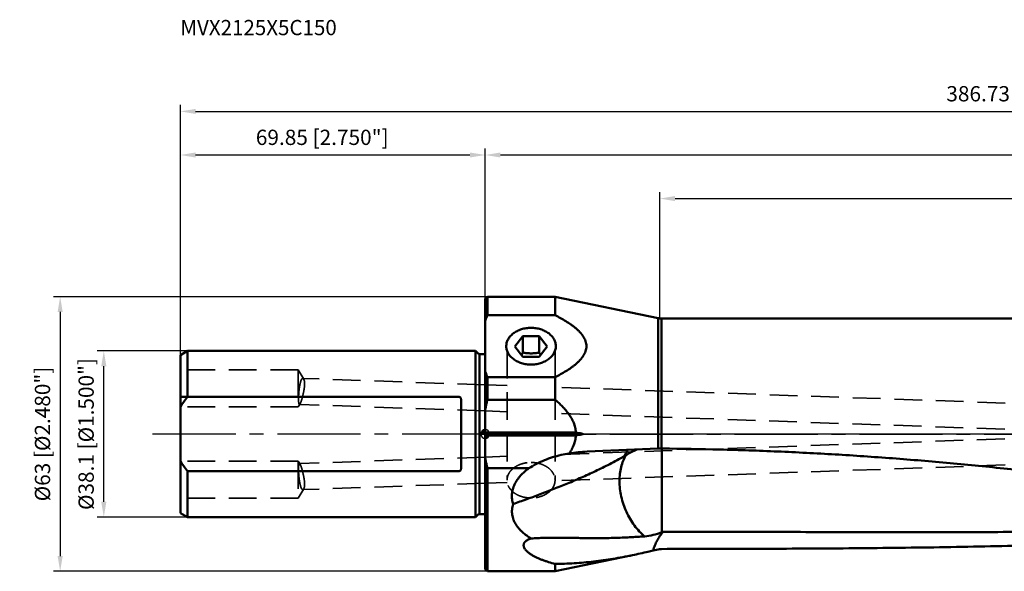
# Model space of a CAD drawing. Units: millimetres. Extents: x -107 to 353, y -31 to 95.
# Drawn here: x -107 to 119, y -31 to 95 of the extents above; entities that cross this region are included whole.
import ezdxf

# ---------------------------------------------------------------- set-up
doc = ezdxf.new("R2010")
doc.units = ezdxf.units.MM
doc.linetypes.add('CENTER2', pattern=[28.575, 19.05, -3.175, 3.175, -3.175])
doc.linetypes.add('DASHED2', pattern=[9.525, 6.35, -3.175])
for name, color, linetype, lineweight in [('1', 4, 'Continuous', 50), ('2', 7, 'Continuous', 25), ('3', 1, 'DASHED2', 35), ('4', 2, 'CENTER2', 25), ('nocut', 7, 'Continuous', 25), ('sk1', 4, 'Continuous', 50), ('sk2', 7, 'Continuous', 25), ('sk3', 1, 'DASHED2', 35), ('sk4', 2, 'CENTER2', 25), ('sk6', 5, 'Continuous', 35)]:
    doc.layers.add(name, color=color, linetype=linetype, lineweight=lineweight)
doc.styles.add('simplex', font='txt.shx', dxfattribs={"height": 3.5})
doc.dimstyles.new('コピー - ISO-25', dxfattribs={"dimscale": 0, "dimtxt": 3.5, "dimasz": 3.5, "dimexe": 1.5, "dimexo": 0, "dimgap": 2.3, "dimtad": 1, "dimdec": 8, "dimdsep": 46, "dimtxsty": 'simplex', "dimcen": 0.09, "dimclrd": 256, "dimclre": 256, "dimclrt": 256, "dimadec": 0, "dimazin": 0, "dimtfac": 1, "dimtofl": 0, "dimtmove": 0, "dimatfit": 3, "dimfxl": 1, "dimtolj": 1, "dimlwd": -1, "dimlwe": -1, "dimarcsym": 0})

# ---------------------------------------------------------------- blocks, each defined once
blk = doc.blocks.new('zero block')
h = blk.add_hatch(color=7)
h.paths.add_polyline_path([(0, 1, 0.414214), (-1, 0), (0, 0)])
h.paths.add_polyline_path([(1, 0), (0, 0), (0, -1, 0.414214)])
at = {"color": 7, "ltscale": 0.2}
for p, q in [((-1, 0), (1, 0)), ((0, -1), (0, 1))]:
    blk.add_line(p, q, dxfattribs=at)
for start, end in [(90, 180), (180, 270), (0, 90), (270, 0)]:
    blk.add_arc((0, 0), 1, start, end, dxfattribs=at)
blk = doc.blocks.new('*D134')
at = {"layer": 'Defpoints', "color": 0}
for p in [(-87.39, 19.05), (-68.24, 19.05), (-67.84, -19.05)]:
    blk.add_point(p, dxfattribs=at)
at = {"layer": 'sk2'}
for p, q in [((-68.24, 19.05), (-88.89, 19.05)), ((-87.39, -15.55), (-87.39, 15.55)), ((-67.84, -19.05), (-88.89, -19.05))]:
    blk.add_line(p, q, dxfattribs=at)
for points in [[(-86.81, 15.55), (-87.98, 15.55), (-87.39, 19.05)], [(-87.98, -15.55), (-86.81, -15.55), (-87.39, -19.05)]]:
    blk.add_solid(points, dxfattribs=at)
at = {"layer": 'sk2', "insert": (-91.44, 0), "char_height": 3.5, "attachment_point": 5, "rotation": 90, "line_spacing_factor": 1.071429, "style": 'simplex'}
blk.add_mtext('\\A1;%%c38.1 [%%c1.500"]', dxfattribs=at)
blk = doc.blocks.new('*D145')
at = {"layer": 'Defpoints', "color": 0}
for p in [(0, 64), (0, 31), (-69.85, 17.89)]:
    blk.add_point(p, dxfattribs=at)
at = {"layer": 'sk2'}
for p, q in [((-69.85, 17.89), (-69.85, 65.5)), ((0, 31), (0, 65.5)), ((-66.35, 64), (-3.5, 64))]:
    blk.add_line(p, q, dxfattribs=at)
for points in [[(-66.35, 64.58), (-66.35, 63.42), (-69.85, 64)], [(-3.5, 63.42), (-3.5, 64.58), (0, 64)]]:
    blk.add_solid(points, dxfattribs=at)
at = {"layer": 'sk2', "insert": (-37.35, 68.05), "char_height": 3.5, "attachment_point": 5, "line_spacing_factor": 1.071429, "style": 'simplex'}
blk.add_mtext('\\A1;\\A1;69.85 [2.750"]', dxfattribs=at)
blk = doc.blocks.new('*D156')
at = {"layer": '2'}
for p, q in [((40, 26.51), (40, 55.5)), ((316.87, -10.56), (316.87, 55.5)), ((43.5, 54), (313.37, 54))]:
    blk.add_line(p, q, dxfattribs=at)
for points in [[(43.5, 54.58), (43.5, 53.42), (40, 54)], [(313.37, 53.42), (313.37, 54.58), (316.87, 54)]]:
    blk.add_solid(points, dxfattribs=at)
at = {"layer": 'Defpoints', "color": 0}
for p in [(316.87, 54), (40, 26.51), (316.87, -10.56)]:
    blk.add_point(p, dxfattribs=at)
at = {"layer": '2', "insert": (178.44, 58.05), "char_height": 3.5, "attachment_point": 5, "line_spacing_factor": 1.071429, "style": 'simplex'}
blk.add_mtext('\\A1;\\A1;276.88 [10.901"]', dxfattribs=at)
blk = doc.blocks.new('*D167')
at = {"layer": '2'}
for p, q in [((0, 31), (0, 65.5)), ((316.87, -10.56), (316.87, 65.5)), ((3.5, 64), (313.37, 64))]:
    blk.add_line(p, q, dxfattribs=at)
for points in [[(3.5, 64.58), (3.5, 63.42), (0, 64)], [(313.37, 63.42), (313.37, 64.58), (316.87, 64)]]:
    blk.add_solid(points, dxfattribs=at)
at = {"layer": 'Defpoints', "color": 0}
for p in [(316.87, 64), (0, 31), (316.87, -10.56)]:
    blk.add_point(p, dxfattribs=at)
at = {"layer": '2', "insert": (158.44, 68.05), "char_height": 3.5, "attachment_point": 5, "line_spacing_factor": 1.071429, "style": 'simplex'}
blk.add_mtext('\\A1;\\A1;316.88 [12.475"]', dxfattribs=at)
blk = doc.blocks.new('*D178')
at = {"layer": 'Defpoints', "color": 0}
for p in [(316.87, 74), (-69.85, 18.12), (316.87, -10.56)]:
    blk.add_point(p, dxfattribs=at)
at = {"layer": 'sk2'}
for p, q in [((-69.85, 18.12), (-69.85, 75.5)), ((316.87, -10.56), (316.87, 75.5)), ((-66.35, 74), (313.37, 74))]:
    blk.add_line(p, q, dxfattribs=at)
for points in [[(-66.35, 74.58), (-66.35, 73.42), (-69.85, 74)], [(313.37, 73.42), (313.37, 74.58), (316.87, 74)]]:
    blk.add_solid(points, dxfattribs=at)
at = {"layer": 'sk2', "insert": (123.51, 78.05), "char_height": 3.5, "attachment_point": 5, "line_spacing_factor": 1.071429, "style": 'simplex'}
blk.add_mtext('\\A1;\\A1;386.73 [15.225"]', dxfattribs=at)
blk = doc.blocks.new('*D1910')
at = {"layer": 'Defpoints', "color": 0}
for p in [(0.51, 31.5), (-97.39, -31.5), (0.5, -31.5)]:
    blk.add_point(p, dxfattribs=at)
at = {"layer": 'sk2'}
for p, q in [((0.51, 31.5), (-98.89, 31.5)), ((-97.39, 28), (-97.39, -28)), ((0.5, -31.5), (-98.89, -31.5))]:
    blk.add_line(p, q, dxfattribs=at)
for points in [[(-96.81, 28), (-97.98, 28), (-97.39, 31.5)], [(-97.98, -28), (-96.81, -28), (-97.39, -31.5)]]:
    blk.add_solid(points, dxfattribs=at)
at = {"layer": 'sk2', "insert": (-101.44, 0), "char_height": 3.5, "attachment_point": 5, "rotation": 90, "style": 'simplex'}
blk.add_mtext('\\A1;%%c63 [%%c2.480"]', dxfattribs=at)

msp = doc.modelspace()

# ---------------------------------------------------------------- linework, layer by layer
at = {"layer": '1'}
for p, q in [((0, 31.00000113), (0.5, 31.50000113)), ((0, -30.99999759), (0, 31.0000006)), ((0.5, 31.50000113), (16, 31.50000113)), ((0.5, 31.50000113), (0.5, 27.26126942)), ((39.59547852, 26.57198712), (16, 31.50000113)), ((16, 27.26126942), (16, 31.50000113)), ((0.49999397, 27.26127046), (16, 27.26126895)), ((39.59547852, -3.33707472), (39.59547852, 26.57198298)), ((40.41324994, 26.48750113), (123.53235141, 26.48750113)), ((40.41324994, 26.487497), (40.41324994, -3.32624446)), ((8.65536589, 22.44428447), (6.81073178, 20.07665954)), ((8.65536589, 22.44428447), (12.34463411, 22.44428447)), ((8.65536589, 18.68410764), (8.65536589, 22.44428447)), ((12.34463411, 18.68410764), (12.34463411, 22.44428447)), ((14.18926822, 20.07665954), (12.34463411, 22.44428447)), ((6.81073178, 20.07665954), (8.65536589, 17.70903461)), ((12.34463411, 17.70903461), (14.18926822, 20.07665954)), ((12.34463411, 17.70903461), (8.65536589, 17.70903461)), ((0.5, 13.02634319), (0.5, 7.87400777)), ((16, 13.02634281), (0.50002265, 13.02634325)), ((16, 7.87400777), (16, 13.02634319)), ((0.49999939, 7.87400706), (16, 7.8740084)), ((20.77821895, 0.3535538), (0, 0.35355452)), ((0, 0.00000113), (22.48085619, 0.00000089)), ((20.77821875, -0.35355234), (0, -0.35355226)), ((39.59547852, -3.33707472), (23.33085765, -4.04552624)), ((10.00034209, -7.87400578), (0.49999986, -7.87400544)), ((0.5, -7.87400564), (0.5, -31.49999887)), ((39.59547852, -26.46185849), (38.4711942, -26.69252888)), ((33.73100934, -27.79680369), (16, -31.49999887)), ((0, -30.99999887), (0.5, -31.49999887)), ((0.5, -31.49999887), (16, -31.49999887)), ((16, -31.49999887), (16, -29.79759738))]:
    msp.add_line(p, q, dxfattribs=at)
msp.add_arc((40.41324994, 30.48750113), 4, 258.2031138216, 270, dxfattribs=at)
for points, knots in [([(0.49999397, 27.26127046), (0.45477396, 27.15137001), (0.27778979, 26.71210876), (0.11418362, 26.26743315), (-0.00000203, 25.93158135)], [0, 0, 0, 0, 0.2509439695, 1, 1, 1, 1]), ([(16, 13.02634281), (16.42586686, 13.24250833), (17.26534874, 13.68624804), (18.48657493, 14.3984663), (19.46002581, 15.03839749), (20.19882064, 15.58341029), (20.72550512, 16.00743916), (21.22281377, 16.45045109), (21.68468032, 16.91406601), (22.10362646, 17.3997105), (22.4705919, 17.9083518), (22.77496109, 18.44002887), (23.00501234, 18.99314293), (23.14916668, 19.56353093), (23.19838643, 20.14380554), (23.14916669, 20.72408015), (23.00501235, 21.29446815), (22.77496109, 21.84758225), (22.47059187, 22.37925936), (22.1036264, 22.88790068), (21.68468023, 23.37354519), (21.22281363, 23.83716015), (20.7255049, 24.28017213), (20.19882037, 24.70420103), (19.46002549, 25.24921382), (18.48657459, 25.88914511), (17.26534822, 26.60136304), (16.42586679, 27.04510348), (16, 27.26126895)], [0, 0, 0, 0, 0.0678474149, 0.1348578672, 0.2007748314, 0.2332214301, 0.2652511734, 0.2967985857, 0.3277910356, 0.3581536798, 0.3878209759, 0.4167583466, 0.4449951307, 0.4726607242, 0.4999999927, 0.5273392591, 0.5550048529, 0.5832416391, 0.6121790124, 0.6418463111, 0.6722089546, 0.7032014078, 0.7347488275, 0.7667785738, 0.7992251682, 0.8651421403, 0.932152597, 1, 1, 1, 1]), ([(10.5, 24.35240893), (10.12565793, 24.35240893), (9.3823029, 24.29807648), (8.30758152, 24.05589747), (7.3161238, 23.66199676), (6.44633447, 23.13081907), (5.84156268, 22.58047364), (5.45533656, 22.09207632), (5.21928891, 21.71143332), (5.03527674, 21.31500352), (4.9052299, 20.90664929), (4.83057682, 20.49057611), (4.81829032, 20.21045285), (4.82152911, 20.0712499)], [0, 0, 0, 0, 0.1426331452, 0.2827820054, 0.4182292496, 0.5472972162, 0.6691247318, 0.7274313981, 0.7841103037, 0.8393819395, 0.8935411598, 0.9469460446, 1, 1, 1, 1]), ([(16.17847089, 20.0712499), (16.18170968, 20.21045285), (16.16942318, 20.4905761), (16.0947701, 20.90664927), (15.96472326, 21.31500351), (15.7807111, 21.71143331), (15.54466345, 22.09207631), (15.15843733, 22.58047363), (14.55366554, 23.13081906), (13.68387622, 23.66199675), (12.6924185, 24.05589747), (11.61769711, 24.29807648), (10.87434208, 24.35240893), (10.5, 24.35240893)], [0, 0, 0, 0, 0.0530539548, 0.1064588385, 0.1606180585, 0.2158896943, 0.2725685996, 0.3308752662, 0.4527027811, 0.5817707478, 0.7172179921, 0.8573668516, 1, 1, 1, 1]), ([(4.82152911, 20.0712499), (4.82470189, 19.93488437), (4.84913636, 19.66102163), (4.93930966, 19.25602218), (5.08213101, 18.85960584), (5.27611251, 18.47566044), (5.5193261, 18.10775036), (5.91143705, 17.6366357), (6.51629806, 17.10721763), (7.37729672, 16.59703855), (8.35265388, 16.21927377), (9.4061724, 15.987239), (10.13372537, 15.93520218), (10.5, 15.93520218)], [0, 0, 0, 0, 0.0529444724, 0.1063627739, 0.1606283403, 0.2160665693, 0.2729402489, 0.3314410657, 0.4535754469, 0.5827365038, 0.7180336101, 0.8578308611, 1, 1, 1, 1]), ([(8.31873153, 18.14103743), (8.34721792, 18.18520274), (8.46175861, 18.36477154), (8.57298883, 18.54644011), (8.65536589, 18.68410764)], [0, 0, 0, 0, 0.2467532119, 1, 1, 1, 1]), ([(8.65536589, 18.68410764), (8.95741778, 18.62555976), (9.41550615, 18.55303328), (10.03262296, 18.50139732), (10.50000054, 18.48803712), (10.96737803, 18.50139745), (11.58449447, 18.5530332), (12.04258247, 18.62555981), (12.34463411, 18.68410764)], [0, 0, 0, 0, 0.2485139835, 0.3740297145, 0.5000001597, 0.625970563, 0.7514862221, 1, 1, 1, 1]), ([(10.5, 15.93520218), (10.86627462, 15.93520218), (11.59382758, 15.987239), (12.6473461, 16.21927376), (13.62270327, 16.59703855), (14.48370193, 17.10721762), (15.08856294, 17.63663569), (15.48067389, 18.10775034), (15.72388748, 18.47566043), (15.91786899, 18.85960583), (16.06069034, 19.25602216), (16.15086364, 19.66102162), (16.17529811, 19.93488437), (16.17847089, 20.0712499)], [0, 0, 0, 0, 0.1421691357, 0.2819663875, 0.4172634937, 0.5464245508, 0.6685589322, 0.7270597489, 0.7839334286, 0.8393716577, 0.8936372242, 0.9470555266, 1, 1, 1, 1]), ([(12.34463411, 18.68410764), (12.37230248, 18.6378686), (12.482295, 18.45548334), (12.59503087, 18.27474025), (12.68126813, 18.14103804)], [0, 0, 0, 0, 0.2529975882, 1, 1, 1, 1]), ([(0.00000222, 14.35610574), (0.03797641, 14.24441219), (0.19415401, 13.79729345), (0.36470316, 13.35521864), (0.50002265, 13.02634325)], [0, 0, 0, 0, 0.2490975946, 1, 1, 1, 1]), ([(-0.00000239, 5.54527004), (0.03495388, 5.74068748), (0.12688411, 6.22842184), (0.29018693, 7.00560716), (0.42778681, 7.58512037), (0.49999939, 7.87400706)], [0, 0, 0, 0, 0.2500019686, 0.6250015777, 1, 1, 1, 1]), ([(20.77821895, 0.3535538), (20.75723664, 0.73418681), (20.64423845, 1.49308826), (20.29091225, 2.58541246), (19.87250125, 3.44540784), (19.4800446, 4.1001374), (19.15979517, 4.5749706), (18.81765721, 5.03418248), (18.45674051, 5.47876572), (18.07900632, 5.9091264), (17.68641285, 6.32595041), (17.28080811, 6.7300996), (16.86382817, 7.12247934), (16.43686647, 7.5039607), (16.14627227, 7.75144391), (16, 7.8740084)], [0, 0, 0, 0, 0.1248947633, 0.249826291, 0.3747929861, 0.4373101649, 0.499829179, 0.5623490598, 0.624869377, 0.687390601, 0.7499121318, 0.812433802, 0.8749557432, 0.9374777246, 1, 1, 1, 1]), ([(22.48085538, 0.00000085), (22.33902614, 0.02962248), (21.7715807, 0.14795989), (21.20399835, 0.26564069), (20.77821572, 0.35355406)], [0, 0, 0, 0, 0.2499589102, 1, 1, 1, 1]), ([(22.48085619, 0.00000089), (22.33902699, -0.02962073), (21.77158118, -0.1479528), (21.20400072, -0.26563911), (20.77821875, -0.35355234)], [0, 0, 0, 0, 0.2499591385, 1, 1, 1, 1]), ([(20.77821875, -0.35355238), (20.75785742, -0.72285242), (20.65089889, -1.45918018), (20.37179805, -2.34461084), (20.07730884, -3.02414304), (19.86671344, -3.4366243), (19.68422029, -3.75882835), (19.54089014, -3.9967411), (19.39099392, -4.23056515), (19.2873144, -4.38397284), (19.23480475, -4.46021065)], [0, 0, 0, 0, 0.2498491125, 0.4997617541, 0.6248115028, 0.7498642575, 0.8123984422, 0.8749325252, 0.9374659879, 1, 1, 1, 1]), ([(19.2348255, -4.46020829), (19.91331585, -4.35200094), (21.27555921, -4.174732), (22.64569281, -4.0753625), (23.33086664, -4.04552815)], [0, 0, 0, 0, 0.5004522198, 1, 1, 1, 1]), ([(31.92181971, -5.05559714), (31.97825985, -4.93045563), (32.20869635, -4.44348887), (32.47559154, -3.97357606), (32.69516432, -3.63751431)], [0, 0, 0, 0, 0.2548292768, 1, 1, 1, 1]), ([(34.77709151, -3.5468272), (34.32865831, -3.7204906), (33.45685861, -4.11191678), (32.63282968, -4.59627122), (32.23967384, -4.85872133)], [0, 0, 0, 0, 0.5042886903, 1, 1, 1, 1]), ([(39.59547852, -3.33707472), (39.62896981, -3.33561533), (39.76376994, -3.33011792), (39.89863057, -3.32611058), (39.99999558, -3.3239134)], [0, 0, 0, 0, 0.2484811985, 1, 1, 1, 1]), ([(39.99999684, -3.32391332), (40.03435322, -3.32316861), (40.17209915, -3.32112502), (40.30990074, -3.32284411), (40.41323982, -3.32624437)], [0, 0, 0, 0, 0.2494525768, 1, 1, 1, 1]), ([(40.49340237, -3.32914086), (40.49166406, -3.5247441), (40.48826244, -3.93565359), (40.48376013, -4.58026061), (40.47924868, -5.27991893), (40.47581961, -5.8954866), (40.47307155, -6.41223319), (40.47099184, -6.81664951), (40.46889817, -7.23141897), (40.46711631, -7.58324613), (40.46560608, -7.86940665), (40.46436233, -8.08736151), (40.46346652, -8.27032156), (40.46294019, -8.39915169), (40.46271413, -8.47319057), (40.46269528, -8.52890401), (40.4623727, -8.58473592), (40.46169212, -8.64068192), (40.46113778, -8.6967507), (40.46133837, -8.752941), (40.46146133, -8.80924685), (40.46077238, -8.86565909), (40.45965536, -8.92218132), (40.46020962, -8.97883512), (40.46150144, -9.03558851), (40.4628362, -9.1114871), (40.46440492, -9.20661665), (40.46452708, -9.32107419), (40.46169895, -9.39750005), (40.458875, -9.4356691)], [0, 0, 0, 0, 0.096095345, 0.201869204, 0.3166756963, 0.4398148392, 0.5042760862, 0.5705349069, 0.6384900036, 0.7080372789, 0.7433748427, 0.7790704518, 0.8151109702, 0.8332563949, 0.8423597467, 0.8514832633, 0.8606260197, 0.8697877958, 0.8789692631, 0.8881710498, 0.8973916206, 0.906629532, 0.9158856615, 0.9251624668, 0.9344593066, 0.9437737357, 0.962453878, 0.9811979199, 1, 1, 1, 1]), ([(249.00047406, -25.26454314), (244.75013708, -24.90585956), (236.23186098, -24.05374716), (223.44877061, -22.47606059), (210.61711434, -20.68491737), (197.73861338, -18.76367971), (184.81525303, -16.78641817), (171.84953222, -14.81718327), (158.84433187, -12.90978415), (145.80285748, -11.10816939), (132.72855869, -9.4471971), (119.62506257, -7.95368574), (106.49611946, -6.64759949), (93.34555927, -5.54327587), (80.17726673, -4.65063455), (66.99514192, -3.9761564), (53.80316255, -3.52407744), (45.00446684, -3.37216574), (40.60486103, -3.33401345)], [0, 0, 0, 0, 0.0610133321, 0.1224360916, 0.1842281457, 0.2463330943, 0.308689001, 0.3712363013, 0.4339226738, 0.4967053463, 0.5595514851, 0.6224373348, 0.6853466906, 0.7482691509, 0.811198458, 0.8741311007, 0.937065248, 1, 1, 1, 1]), ([(0.49999986, -7.87400544), (0.45185746, -7.68141158), (0.33521685, -7.1989919), (0.1653272, -6.42322232), (0.05243373, -5.83839013), (0, -5.54526713)], [0, 0, 0, 0, 0.2500025849, 0.6250010079, 1, 1, 1, 1]), ([(31.92181971, -5.05559714), (31.35186377, -5.37731776), (30.22526894, -6.00294983), (28.54256704, -6.89750792), (26.88799775, -7.73537032), (25.25596667, -8.52535031), (23.64212904, -9.27630273), (22.04200904, -9.99256509), (20.4524454, -10.67815567), (18.3532225, -11.55588266), (15.74332337, -12.60593666), (13.13404301, -13.60937885), (11.05592157, -14.38561985), (8.99033602, -15.14484959), (7.44003878, -15.70267932), (6.40709037, -16.07094022)], [0, 0, 0, 0, 0.0705585364, 0.1389192822, 0.2054362842, 0.2704875301, 0.3343838014, 0.3973263799, 0.4594797364, 0.521005293, 0.6426203985, 0.7627495485, 0.8223786093, 0.881775219, 1, 1, 1, 1]), ([(10.00034209, -7.87400578), (10.56140605, -7.51053352), (11.71958678, -6.83780007), (13.54035367, -5.99092651), (15.42740151, -5.30457667), (16.71969059, -4.9542276), (17.37167755, -4.80629464)], [0, 0, 0, 0, 0.2499890618, 0.4999877164, 0.7499923931, 1, 1, 1, 1]), ([(30.77666829, -10.78590213), (30.7766683, -10.23529459), (30.83563345, -9.1557887), (31.1109642, -7.59498918), (31.56644489, -6.15374512), (31.99638457, -5.26874234), (32.23967621, -4.85872568)], [0, 0, 0, 0, 0.2675985592, 0.5240742229, 0.768289553, 1, 1, 1, 1]), ([(32.23967621, -4.85872568), (32.21303904, -4.87650738), (32.10888559, -4.94497779), (32.00247839, -5.01009078), (31.92181073, -5.05560221)], [0, 0, 0, 0, 0.2569404169, 1, 1, 1, 1]), ([(6.40709037, -16.07094022), (6.35080536, -15.89312668), (6.25308051, -15.5313532), (6.15588446, -14.97564798), (6.11145175, -14.4085862), (6.12267768, -13.83433148), (6.19114142, -13.25767674), (6.31687395, -12.68378468), (6.49836123, -12.11769075), (6.81219554, -11.37601268), (7.32822146, -10.49103769), (8.10215439, -9.52077015), (8.99929232, -8.64274326), (9.65854645, -8.12052638), (10.00034209, -7.87400579)], [0, 0, 0, 0, 0.0582797829, 0.1169206471, 0.1760375176, 0.2357374999, 0.2961071064, 0.3572011826, 0.4190370008, 0.4815952645, 0.6085657713, 0.7376732839, 0.8683153306, 1, 1, 1, 1]), ([(36.53411885, -23.47469122), (36.10238737, -23.1189367), (35.26924367, -22.33314997), (34.15162261, -20.99248337), (33.1611232, -19.49193267), (32.31919973, -17.86412033), (31.64381879, -16.14410386), (31.1495532, -14.36890348), (30.84709276, -12.57709456), (30.77666827, -11.37764749), (30.77666829, -10.78590213)], [0, 0, 0, 0, 0.116912616, 0.2385956668, 0.3640166921, 0.4919190418, 0.6209061786, 0.7495224436, 0.8763322549, 1, 1, 1, 1]), ([(40.45887499, -9.4356691), (40.45973397, -9.45308823), (40.46125084, -9.48796318), (40.46118421, -9.54035439), (40.46020995, -9.59279216), (40.45842595, -9.64528082), (40.45707429, -9.6978729), (40.45770625, -9.75056255), (40.45846968, -9.80332019), (40.45846506, -9.84734148), (40.45752735, -9.88257475), (40.45603326, -9.91783396), (40.45526222, -9.97971845), (40.45718807, -10.05049148), (40.45650543, -10.12137475), (40.4549078, -10.17461285), (40.45509291, -10.22794861), (40.4558485, -10.28134126), (40.45571137, -10.33480649), (40.45492623, -10.38832455), (40.45456686, -10.44191189), (40.4546865, -10.49556347), (40.45480552, -10.54927663), (40.45436483, -10.6030471), (40.45400131, -10.65687662), (40.45404537, -10.76482265), (40.45327905, -10.89094939), (40.45316246, -11.03530766), (40.45230054, -11.18020242), (40.45198462, -11.36178603), (40.4510916, -11.65341515), (40.44995315, -12.01937225), (40.44860884, -12.4599028), (40.44705933, -13.04966556), (40.44512991, -13.78768677), (40.44314856, -14.67169423), (40.44143739, -15.55033453), (40.44005883, -16.41918723), (40.43905313, -17.27388103), (40.43817889, -18.37282662), (40.4378213, -19.6797793), (40.43852336, -21.15001277), (40.43981372, -22.08588976), (40.44082316, -22.52838282)], [0, 0, 0, 0, 0.0039961324, 0.0079965625, 0.0120020472, 0.0160131612, 0.0200304992, 0.0240548876, 0.0280853622, 0.0321207886, 0.034140177, 0.036160845, 0.0402068676, 0.0483176443, 0.052380162, 0.056447532, 0.0605208067, 0.0645996026, 0.0686828838, 0.0727707623, 0.0768636357, 0.0809615267, 0.0850640727, 0.0891709681, 0.0932823857, 0.0973983911, 0.1139047597, 0.1221824549, 0.1304754433, 0.1471053117, 0.1637890955, 0.1972973729, 0.2309582432, 0.2647292726, 0.3324314397, 0.4000631957, 0.4672842964, 0.5337565487, 0.5991455164, 0.6631222435, 0.7855603767, 0.8986103549, 1, 1, 1, 1]), ([(6.40709031, -16.07094026), (6.33888228, -16.27115122), (6.22652502, -16.67566586), (6.13253326, -17.29206), (6.1137522, -17.9042094), (6.16704674, -18.50525112), (6.28786064, -19.08972424), (6.44056597, -19.56007745), (6.59084573, -19.92395841), (6.71693733, -20.19073304), (6.85579857, -20.45130446), (7.00685915, -20.70546392), (7.16895486, -20.95337702), (7.39877549, -21.27623076), (7.71012306, -21.66478041), (8.11676433, -22.1063703), (8.7003524, -22.66658747), (9.49505081, -23.3121749), (10.1759191, -23.7719717), (10.52644156, -23.99116732)], [0, 0, 0, 0, 0.0654977373, 0.1296518293, 0.1926364494, 0.2546878752, 0.316074501, 0.3770691104, 0.40751034, 0.4379463854, 0.4684045477, 0.4989092539, 0.5294723514, 0.5601022095, 0.6216029697, 0.6835080329, 0.7458662918, 0.8719790072, 1, 1, 1, 1]), ([(205.95266378, -19.98356819), (202.54380368, -20.41108556), (195.71776445, -21.20562369), (182.03580856, -22.56862965), (164.88118085, -23.88124042), (147.68730762, -24.7697227), (133.90610373, -25.28668866), (123.55233154, -25.59159201), (113.18698804, -25.8267826), (102.81130754, -26.00445666), (92.42656916, -26.13560783), (82.03406631, -26.22989024), (71.63511257, -26.29553439), (61.23103673, -26.33928074), (50.82318097, -26.36633509), (43.88349548, -26.37566594), (40.41324994, -26.37850036)], [0, 0, 0, 0, 0.0621754428, 0.1243614658, 0.2488271711, 0.3734955611, 0.4359205574, 0.4984070668, 0.560953277, 0.6235555149, 0.68620867, 0.7489065645, 0.8116422605, 0.8744082976, 0.9371968793, 1, 1, 1, 1]), ([(201.0042457, -19.24719756), (197.69923601, -19.54957407), (191.08162018, -20.09750317), (177.81999008, -20.98728071), (164.52957952, -21.60189683), (151.21946535, -22.0103003), (141.21881105, -22.22988823), (131.2066825, -22.37798842), (121.18424589, -22.46887406), (111.15268631, -22.51556192), (101.11314672, -22.52972617), (91.0667461, -22.52160665), (81.01457628, -22.50004592), (70.95770408, -22.47242497), (57.54214252, -22.43548888), (47.47896737, -22.41471799), (40.76941734, -22.40769386)], [0, 0, 0, 0, 0.062102367, 0.1242471665, 0.2487049623, 0.3110316575, 0.3734246849, 0.4358821284, 0.4984001656, 0.5609736312, 0.6235964905, 0.6862622161, 0.7489640756, 0.8116953279, 0.8744493441, 1, 1, 1, 1]), ([(36.53411732, -23.47469571), (37.18548607, -23.42394588), (38.51751963, -23.20155689), (39.79901711, -22.78260439), (40.44082316, -22.52838282)], [0, 0, 0, 0, 0.486239642, 1, 1, 1, 1]), ([(40.76944845, -22.40769081), (40.50648318, -22.72204134), (40.01276544, -23.37664441), (39.37756845, -24.42702093), (38.85538456, -25.53378857), (38.58567799, -26.30283362), (38.47131394, -26.69248714)], [0, 0, 0, 0, 0.2512016986, 0.501533115, 0.7510954815, 1, 1, 1, 1]), ([(40.44084015, -22.52837688), (40.46822288, -22.51837574), (40.57781312, -22.47829466), (40.68733047, -22.43801431), (40.76944845, -22.40769081)], [0, 0, 0, 0, 0.2498243366, 1, 1, 1, 1]), ([(10.52644156, -23.99116732), (10.38270153, -24.03162608), (10.1044228, -24.12195139), (9.71448605, -24.29425658), (9.42446922, -24.47194512), (9.22690089, -24.63372038), (9.10145152, -24.76000474), (8.99710248, -24.89266738), (8.91490025, -25.03021399), (8.85501948, -25.17091049), (8.81682838, -25.31305042), (8.79909893, -25.45515603), (8.80050236, -25.6425376), (8.84527765, -25.87435532), (8.95350775, -26.13887788), (9.10420249, -26.38985674), (9.28879622, -26.62790966), (9.50078489, -26.85398171), (9.73519514, -27.06900093), (10.07591563, -27.34468955), (10.54028241, -27.66397384), (11.13769776, -28.01133408), (11.77034473, -28.33064908), (12.4307084, -28.6250661), (13.11344382, -28.8971974), (13.81455638, -29.14921502), (14.77427061, -29.46217852), (15.50681535, -29.66933247), (16, -29.79759738)], [0, 0, 0, 0, 0.0399428874, 0.0781322153, 0.113809802, 0.1304982558, 0.146336946, 0.1613285334, 0.1755345797, 0.1890732694, 0.2020988697, 0.2147764572, 0.2272604198, 0.252099364, 0.2773593972, 0.3033525766, 0.3301693385, 0.3577914907, 0.3861559139, 0.4151891937, 0.4749697679, 0.5366705297, 0.5999193645, 0.6644375039, 0.7300107631, 0.7964716328, 0.8636901553, 1, 1, 1, 1]), ([(10.52644158, -23.99116735), (11.02151144, -23.94254033), (12.01965199, -23.8666523), (13.52897892, -23.80340994), (15.0584692, -23.77788346), (16.60830073, -23.77909224), (18.17842698, -23.79725684), (19.76845373, -23.82361538), (21.37767099, -23.85097382), (23.00512598, -23.87347418), (24.64970291, -23.88638993), (26.87319529, -23.88590121), (29.68665159, -23.84389248), (33.09745074, -23.71187753), (35.38450061, -23.56426125), (36.53411885, -23.47469122)], [0, 0, 0, 0, 0.0573437694, 0.1153571009, 0.1741183082, 0.2336665719, 0.2940084863, 0.3551248997, 0.416981902, 0.4795376578, 0.5427469856, 0.6065644124, 0.7358483451, 0.8670762248, 1, 1, 1, 1]), ([(38.4711942, -26.69252888), (38.07665959, -26.79390476), (36.50301464, -27.18889711), (34.92044055, -27.54837389), (33.73100902, -27.79680376)], [0, 0, 0, 0, 0.2510714606, 1, 1, 1, 1]), ([(40.41324994, -26.37850056), (40.34461796, -26.37855662), (40.070402, -26.38567326), (39.79691225, -26.42051782), (39.59547852, -26.46185845)], [0, 0, 0, 0, 0.2502404714, 1, 1, 1, 1]), ([(16, -29.79759748), (16.72892359, -29.79401215), (18.19208979, -29.76313419), (20.39177267, -29.65267229), (22.60193964, -29.48201539), (25.56691427, -29.17734132), (29.28687907, -28.65796243), (32.24846537, -28.10643532), (33.72975425, -27.79706582)], [0, 0, 0, 0, 0.1223699873, 0.2456385996, 0.3696942993, 0.494463479, 0.7459621648, 1, 1, 1, 1])]:
    msp.add_open_spline(points, degree=3, knots=knots, dxfattribs=at)
for points in [[(17.37167755, -4.80629464), (17.98768596, -4.66652505), (18.60968467, -4.55091226), (19.23480475, -4.46021065)], [(40.41323982, -3.32624437), (40.47713115, -3.32834664), (40.5410083, -3.33093652), (40.60486012, -3.33401344)]]:
    msp.add_open_spline(points, degree=3, dxfattribs=at)
at = {"layer": '3'}
for p, q in [((5, 19.09462123), (5, -9.87514924)), ((16, 19.09462123), (16, -10.6034244)), ((5, 11.11261682), (0, 11.28823651)), ((242.875, 2.75751022), (16, 10.72625351)), ((5, 5.10891689), (0, 5.28453658)), ((242.76969313, -3.24249092), (16, 4.72255358)), ((242.76969313, 3.24249146), (16, -4.72255305)), ((242.875, -2.75750968), (15.99749206, -10.72634107)), ((5, -5.10891636), (0, -5.28453605)), ((5.04283714, -11.11111168), (0, -11.28823598)), ((5, -9.87514924), (5, -10.6034244))]:
    msp.add_line(p, q, dxfattribs=at)
for points, knots in [([(5.021437, -10.24392646), (5.03647699, -10.11806098), (5.08265472, -9.86630142), (5.19830004, -9.49707547), (5.35959921, -9.13752899), (5.63689321, -8.66949958), (6.09475048, -8.12425488), (6.78497991, -7.5665369), (7.59954087, -7.11320934), (8.51090537, -6.77874212), (9.48843913, -6.57365263), (10.1614069, -6.52770073), (10.5, -6.52770073)], [0, 0, 0, 0, 0.0528547085, 0.1064053235, 0.1609624778, 0.216786643, 0.3328272559, 0.4555538951, 0.584850255, 0.7197863307, 0.8588189144, 1, 1, 1, 1]), ([(10.5, -6.52770073), (10.83921977, -6.52770073), (11.51341768, -6.57382145), (12.4926223, -6.77965856), (13.40530039, -7.11531955), (14.22066148, -7.5702143), (14.91104738, -8.12977464), (15.36840456, -8.67671941), (15.64485563, -9.14607497), (15.80532599, -9.50658014), (15.91993797, -9.87671887), (15.96528563, -10.12902389), (15.9798822, -10.25514272)], [0, 0, 0, 0, 0.1412216424, 0.2802862822, 0.4152389922, 0.5445328034, 0.6672387172, 0.7832476324, 0.8390564001, 0.8936010824, 0.9471445965, 1, 1, 1, 1]), ([(10.5, -14.67914807), (10.14138304, -14.67914807), (9.42914717, -14.62764835), (8.39860876, -14.39805203), (7.44621002, -14.02443646), (6.60806547, -13.5202361), (6.02224646, -12.9974288), (5.64526183, -12.53282676), (5.41311259, -12.17036512), (5.22998986, -11.79248496), (5.09776337, -11.40278025), (5.01784779, -11.00516793), (5, -10.73688028), (5, -10.6034244)], [0, 0, 0, 0, 0.1424034101, 0.2823790306, 0.4177542038, 0.5468718493, 0.6688551327, 0.7272592533, 0.7840351088, 0.8393885686, 0.893598287, 0.9470059292, 1, 1, 1, 1]), ([(16, -10.6034244), (16, -10.73688029), (15.98215221, -11.00516795), (15.90223662, -11.40278025), (15.77001015, -11.79248494), (15.58688741, -12.17036511), (15.35473817, -12.53282677), (14.97775353, -12.99742881), (14.39193454, -13.52023608), (13.55379, -14.02443645), (12.60139125, -14.39805203), (11.57085283, -14.62764835), (10.85861696, -14.67914807), (10.5, -14.67914807)], [0, 0, 0, 0, 0.0529940756, 0.1064017145, 0.1606114252, 0.2159648895, 0.2727407508, 0.3311448661, 0.4531281526, 0.5822457879, 0.7176209685, 0.857596592, 1, 1, 1, 1]), ([(15.9798822, -10.25514272), (15.98323067, -10.2840746), (15.99494882, -10.39981239), (16, -10.51622581), (16, -10.6034244)], [0, 0, 0, 0, 0.2503791941, 1, 1, 1, 1])]:
    msp.add_open_spline(points, degree=3, knots=knots, dxfattribs=at)
at = {"layer": '4'}
msp.add_line((0, 0), (324.02809112, 0.0000139), dxfattribs=at)
at = {"layer": 'nocut'}
for p, q in [((0, 31.00000153), (0.5, 31.50000153)), ((0, 31.0000004), (0, 0.00000153)), ((0.5, 31.50000153), (16, 31.50000153)), ((16, 31.50000153), (39.59547852, 26.57198752)), ((40.41324994, 26.48750153), (313.13249549, 26.48750153)), ((313.13249549, 0.00000153), (0, 0.00000153))]:
    msp.add_line(p, q, dxfattribs=at)
msp.add_arc((40.41324994, 30.48750153), 4, 258.2031138215, 270, dxfattribs=at)
at = {"layer": 'sk1'}
for p, q in [((-69.85, 18.12209551), (-68.24282032, 19.05000113)), ((-69.85, -18.12209324), (-69.85, 18.12209554)), ((-2.2, 19.05000113), (-68.24282032, 19.05000113)), ((-68.24282032, 19.05000113), (-68.24282032, 8.49705944)), ((-2.2, -19.04999887), (-2.2, 19.05000113)), ((-1.61715729, 18.46715841), (-2.2, 19.05000113)), ((0, 18.35000113), (-1.33431458, 18.35000113)), ((-1.33431458, 18.35000113), (-1.33431458, -18.34999887)), ((-5.9, 8.49705944), (-69.85, 8.49705944)), ((-5.5, 7.6419904), (-5.5, -7.64198814)), ((-68.24282032, -8.49705719), (-5.9, -8.49705719)), ((-68.24282032, -8.49705719), (-68.24282032, -19.04999887)), ((-69.85, -18.12209325), (-68.24282032, -19.04999887)), ((-68.24282032, -19.04999887), (-2.2, -19.04999887)), ((-1.61715729, -18.46715616), (-2.2, -19.04999887)), ((0, -18.34999887), (-1.33431458, -18.34999887))]:
    msp.add_line(p, q, dxfattribs=at)
for centre, start, end in [((-1.33431458, 18.75000113), 225.0000000001, 270), ((-1.33431458, -18.74999887), 90, 134.9999999999)]:
    msp.add_arc(centre, 0.4, start, end, dxfattribs=at)
for points, knots in [([(-68.24282032, 8.49705944), (-68.53360849, 8.12066562), (-69.09607289, 7.35287653), (-69.60926335, 6.5508491), (-69.85, 6.14066923)], [0, 0, 0, 0, 0.5000156934, 1, 1, 1, 1]), ([(-5.9, 8.49705944), (-5.87724246, 8.49705944), (-5.83184546, 8.4890133), (-5.77187015, 8.45764337), (-5.72156457, 8.41477175), (-5.66608591, 8.34911528), (-5.61304076, 8.25670041), (-5.56757175, 8.1387592), (-5.53562295, 8.01705326), (-5.5144909, 7.89315999), (-5.50252526, 7.76791114), (-5.5, 7.68399103), (-5.5, 7.6419904)], [0, 0, 0, 0, 0.0668749833, 0.1325102688, 0.1967444095, 0.2599330762, 0.3843295042, 0.5076271453, 0.63055163, 0.7534681692, 0.8765775231, 1, 1, 1, 1]), ([(-69.85, -6.14066698), (-69.60926333, -6.55084688), (-69.09607293, -7.35287436), (-68.53360847, -8.1206634), (-68.24282032, -8.49705719)], [0, 0, 0, 0, 0.4999843479, 1, 1, 1, 1]), ([(-5.9, -8.49705719), (-5.87724246, -8.49705719), (-5.83184546, -8.48901105), (-5.77187015, -8.45764111), (-5.72156457, -8.41476949), (-5.66608591, -8.34911302), (-5.61304076, -8.25669816), (-5.56757175, -8.13875694), (-5.53562295, -8.01705101), (-5.5144909, -7.89315773), (-5.50252526, -7.76790889), (-5.5, -7.68398878), (-5.5, -7.64198814)], [0, 0, 0, 0, 0.0668749839, 0.1325102693, 0.1967444102, 0.259933077, 0.3843295053, 0.5076271458, 0.630551631, 0.75346817, 0.8765775237, 1, 1, 1, 1])]:
    msp.add_open_spline(points, degree=3, knots=knots, dxfattribs=at)
at = {"layer": 'sk3'}
for p, q in [((-42.85, 14.69635472), (-69.85, 14.69635472)), ((-42.85, 14.69635472), (-42.85, 6.19635472)), ((-41.58522357, 12.59141325), (-42.85, 14.69635472)), ((0, 11.28823651), (-41.79697472, 12.75631083)), ((-42.41419579, 6.92165473), (-42.85, 6.19635472)), ((0, 5.28453658), (-42.56812065, 6.77969658)), ((-42.85, 6.19635472), (-69.85, 6.19635472)), ((-42.85, -6.19635418), (-69.85, -6.19635418)), ((-42.85, -6.19635418), (-42.85, -14.69635418)), ((-42.41419579, -6.9216542), (-42.85, -6.19635418)), ((0, -5.28453605), (-42.56812065, -6.77969605)), ((-41.58522357, -12.59141271), (-42.85, -14.69635418)), ((0, -11.28823598), (-41.79697472, -12.7563103)), ((-42.85, -14.69635418), (-69.85, -14.69635418))]:
    msp.add_line(p, q, dxfattribs=at)
for points, knots in [([(-42.68259254, 9.78046712), (-42.66336287, 9.97681673), (-42.62005371, 10.36170128), (-42.53888556, 10.91870301), (-42.45711685, 11.35720934), (-42.38326867, 11.67935824), (-42.32649046, 11.89506805), (-42.26699519, 12.09006264), (-42.20511024, 12.26258564), (-42.14119147, 12.41115242), (-42.07563659, 12.5345882), (-42.0086865, 12.63208397), (-41.94057481, 12.70319496), (-41.87964532, 12.74131148), (-41.8315921, 12.75501788), (-41.80830205, 12.75670868), (-41.79697459, 12.75631077)], [0, 0, 0, 0, 0.1846462416, 0.3624246611, 0.5267190563, 0.6019528884, 0.6717084917, 0.7354391749, 0.792699052, 0.8431665759, 0.8866823394, 0.9233177188, 0.9535111246, 0.9783342817, 0.9893919006, 1, 1, 1, 1]), ([(-41.79697459, 12.75631077), (-41.77801181, 12.75564465), (-41.73814165, 12.74676842), (-41.68255327, 12.71290622), (-41.63017336, 12.65993634), (-41.60000242, 12.61600939), (-41.58522357, 12.59141325)], [0, 0, 0, 0, 0.2041311545, 0.4292180766, 0.691297134, 1, 1, 1, 1]), ([(-41.58522357, 12.59141325), (-41.56895327, 12.56433494), (-41.53801666, 12.50394659), (-41.49836312, 12.40301734), (-41.46311198, 12.28621941), (-41.42109103, 12.10164001), (-41.38620254, 11.83520817), (-41.37383757, 11.47861888), (-41.39116345, 11.08131359), (-41.43610576, 10.65390891), (-41.50385755, 10.20717677), (-41.56011445, 9.90492717), (-41.59050183, 9.75230886)], [0, 0, 0, 0, 0.0328520037, 0.070379162, 0.1126401506, 0.1596016178, 0.2671147588, 0.3914526853, 0.5302319554, 0.680332151, 0.838171604, 1, 1, 1, 1]), ([(-42.56812058, 6.77969666), (-42.57508391, 6.77994124), (-42.58959507, 6.78306663), (-42.60966919, 6.79539323), (-42.62822626, 6.81472935), (-42.64554225, 6.84088982), (-42.66177771, 6.87387999), (-42.68346298, 6.93080984), (-42.70668515, 7.01951252), (-42.7290665, 7.14585996), (-42.74721676, 7.29732567), (-42.761045, 7.47251869), (-42.77043864, 7.66983271), (-42.77533872, 7.88738306), (-42.77570718, 8.1230777), (-42.77153108, 8.37463321), (-42.75967662, 8.73468257), (-42.73343883, 9.20515343), (-42.70160171, 9.58636904), (-42.68259254, 9.78046712)], [0, 0, 0, 0, 0.0068326779, 0.0142157082, 0.0227757039, 0.0329155053, 0.0448683387, 0.0587629664, 0.0925935477, 0.1345727776, 0.1845316375, 0.242123323, 0.3068755128, 0.3782173536, 0.4554963059, 0.5379909925, 0.6249224775, 0.8087505707, 1, 1, 1, 1]), ([(-41.59050183, 9.75230886), (-41.62152461, 9.59649931), (-41.68683128, 9.28909632), (-41.79221083, 8.83878898), (-41.90078859, 8.41115948), (-42.00943096, 8.01626405), (-42.11564674, 7.66362189), (-42.20403785, 7.40094905), (-42.2731838, 7.21895649), (-42.32085672, 7.10468139), (-42.36665042, 7.00674913), (-42.39839427, 6.94795287), (-42.41419579, 6.92165473)], [0, 0, 0, 0, 0.1612589055, 0.318959157, 0.469407155, 0.6090711115, 0.7346558954, 0.8432048013, 0.8902964068, 0.9322473578, 0.968857975, 1, 1, 1, 1]), ([(-42.41419579, 6.92165473), (-42.42712964, 6.90012918), (-42.45178323, 6.86236633), (-42.48642325, 6.82154552), (-42.51355151, 6.79888714), (-42.53208505, 6.787557), (-42.55021272, 6.78081627), (-42.56236644, 6.77949456), (-42.56812058, 6.77969666)], [0, 0, 0, 0, 0.3467458107, 0.6219856258, 0.7349444123, 0.8335199098, 0.9204994198, 1, 1, 1, 1]), ([(-42.56812058, -6.77969613), (-42.57508391, -6.77994071), (-42.58959507, -6.7830661), (-42.60966919, -6.79539269), (-42.62822626, -6.81472882), (-42.64554225, -6.84088929), (-42.66177771, -6.87387945), (-42.68346298, -6.93080931), (-42.70668515, -7.01951199), (-42.7290665, -7.14585943), (-42.74721676, -7.29732513), (-42.761045, -7.47251816), (-42.77043864, -7.66983217), (-42.77533872, -7.88738253), (-42.77570718, -8.12307716), (-42.77153108, -8.37463268), (-42.75967662, -8.73468204), (-42.73343883, -9.20515289), (-42.70160171, -9.5863685), (-42.68259254, -9.78046658)], [0, 0, 0, 0, 0.0068326779, 0.0142157082, 0.0227757039, 0.0329155053, 0.0448683387, 0.0587629664, 0.0925935477, 0.1345727776, 0.1845316375, 0.242123323, 0.3068755128, 0.3782173536, 0.4554963059, 0.5379909925, 0.6249224775, 0.8087505707, 1, 1, 1, 1]), ([(-42.41419579, -6.9216542), (-42.42712964, -6.90012864), (-42.45178323, -6.8623658), (-42.48642325, -6.82154498), (-42.51355151, -6.7988866), (-42.53208505, -6.78755646), (-42.55021272, -6.78081574), (-42.56236644, -6.77949402), (-42.56812058, -6.77969613)], [0, 0, 0, 0, 0.3467458107, 0.6219856258, 0.7349444123, 0.8335199098, 0.9204994198, 1, 1, 1, 1]), ([(-41.59050183, -9.75230833), (-41.62152461, -9.59649878), (-41.68683128, -9.28909578), (-41.79221083, -8.83878845), (-41.90078859, -8.41115895), (-42.00943096, -8.01626351), (-42.11564674, -7.66362135), (-42.20403785, -7.40094852), (-42.2731838, -7.21895596), (-42.32085672, -7.10468086), (-42.36665042, -7.0067486), (-42.39839427, -6.94795234), (-42.41419579, -6.9216542)], [0, 0, 0, 0, 0.1612589055, 0.318959157, 0.469407155, 0.6090711115, 0.7346558954, 0.8432048013, 0.8902964068, 0.9322473578, 0.968857975, 1, 1, 1, 1]), ([(-42.68259254, -9.78046658), (-42.66336287, -9.9768162), (-42.62005371, -10.36170074), (-42.53888556, -10.91870248), (-42.45711685, -11.35720881), (-42.38326867, -11.6793577), (-42.32649046, -11.89506752), (-42.26699519, -12.09006211), (-42.20511024, -12.26258511), (-42.14119147, -12.41115189), (-42.07563659, -12.53458766), (-42.0086865, -12.63208344), (-41.94057481, -12.70319442), (-41.87964532, -12.74131094), (-41.8315921, -12.75501735), (-41.80830205, -12.75670815), (-41.79697459, -12.75631024)], [0, 0, 0, 0, 0.1846462416, 0.3624246611, 0.5267190563, 0.6019528884, 0.6717084917, 0.7354391749, 0.792699052, 0.8431665759, 0.8866823394, 0.9233177188, 0.9535111246, 0.9783342817, 0.9893919006, 1, 1, 1, 1]), ([(-41.58522357, -12.59141271), (-41.56895327, -12.5643344), (-41.53801666, -12.50394606), (-41.49836312, -12.4030168), (-41.46311198, -12.28621887), (-41.42109103, -12.10163948), (-41.38620254, -11.83520764), (-41.37383757, -11.47861835), (-41.39116345, -11.08131306), (-41.43610576, -10.65390837), (-41.50385755, -10.20717624), (-41.56011445, -9.90492664), (-41.59050183, -9.75230833)], [0, 0, 0, 0, 0.0328520037, 0.070379162, 0.1126401506, 0.1596016178, 0.2671147588, 0.3914526853, 0.5302319554, 0.680332151, 0.838171604, 1, 1, 1, 1]), ([(-41.79697459, -12.75631024), (-41.77801181, -12.75564412), (-41.73814165, -12.74676789), (-41.68255327, -12.71290569), (-41.63017336, -12.65993581), (-41.60000242, -12.61600885), (-41.58522357, -12.59141271)], [0, 0, 0, 0, 0.2041311545, 0.4292180766, 0.691297134, 1, 1, 1, 1])]:
    msp.add_open_spline(points, degree=3, knots=knots, dxfattribs=at)
at = {"layer": 'sk4'}
msp.add_line((0, 0), (-76.22267086, 0.00001602), dxfattribs=at)

# ---------------------------------------------------------------- block references
msp.add_blockref('zero block', (0, 0))

# ---------------------------------------------------------------- texts
at = {"layer": 'sk6', "insert": (-69.85, 94.98028768), "char_height": 3.5, "attachment_point": 1, "style": 'simplex'}
msp.add_mtext('\\A1;\\W0.985915;MVX2125X5C150', dxfattribs=at)

# ---------------------------------------------------------------- dimensions: what is measured, and where the dimension line sits
at = {"layer": '2'}
for base, p1, picture, middle in [((316.875, 64.0000161696), (0, 30.9988801216), '*D167', (158.4375, 68.0500161696)), ((316.875, 54.0000161696), (39.9999999999, 26.5089057347), '*D156', (178.4374999999, 58.0500161696))]:
    dim = msp.add_linear_dim(base=base, p1=p1, p2=(316.875, -10.5567993747), text='\\A1;<>', dimstyle='コピー - ISO-25', override={"dimscale": 1, "dimdec": 2}, dxfattribs=at)
    dim.commit()
    dim.dimension.update_dxf_attribs({"geometry": picture, "text_midpoint": middle})
at = {"layer": 'sk2'}
dim = msp.add_linear_dim(base=(316.875, 74.0000161696), p1=(-69.85, 18.1188629741), p2=(316.875, -10.5567993747), text='\\A1;<>', dimstyle='コピー - ISO-25', override={"dimscale": 1, "dimdec": 2}, dxfattribs=at)
dim.commit()
dim.dimension.update_dxf_attribs({"geometry": '*D178', "text_midpoint": (123.5125, 78.0500161696)})
dim = msp.add_linear_dim(base=(0, 64.000016195), p1=(-69.85, 17.8911542731), p2=(0, 30.9988801216), text='\\A1;<>', dimstyle='コピー - ISO-25', override={"dimscale": 1}, dxfattribs=at)
dim.commit()
dim.dimension.update_dxf_attribs({"geometry": '*D145', "text_midpoint": (-37.3500001905, 64.000016195), "dimtype": 160})
dim = msp.add_linear_dim(base=(-97.3944203157, -31.4999988741), p1=(0.510030933, 31.5000011259), p2=(0.5, -31.4999988741), angle=90, text='%%c<>', dimstyle='コピー - ISO-25', override={"dimscale": 1}, dxfattribs=at)
dim.commit()
dim.dimension.update_dxf_attribs({"geometry": '*D1910', "text_midpoint": (-101.4444203157, 0.0000011259)})
dim = msp.add_linear_dim(base=(-87.3944203157, 19.05), p1=(-67.842820323, -19.05), p2=(-68.2382985674, 19.05), angle=90, text='%%c<>', dimstyle='コピー - ISO-25', override={"dimscale": 1, "dimdec": 8}, dxfattribs=at)
dim.commit()
dim.dimension.update_dxf_attribs({"geometry": '*D134', "text_midpoint": (-87.3944203157, 0.0000160897), "dimtype": 160})

doc.saveas('drawing.dxf')
